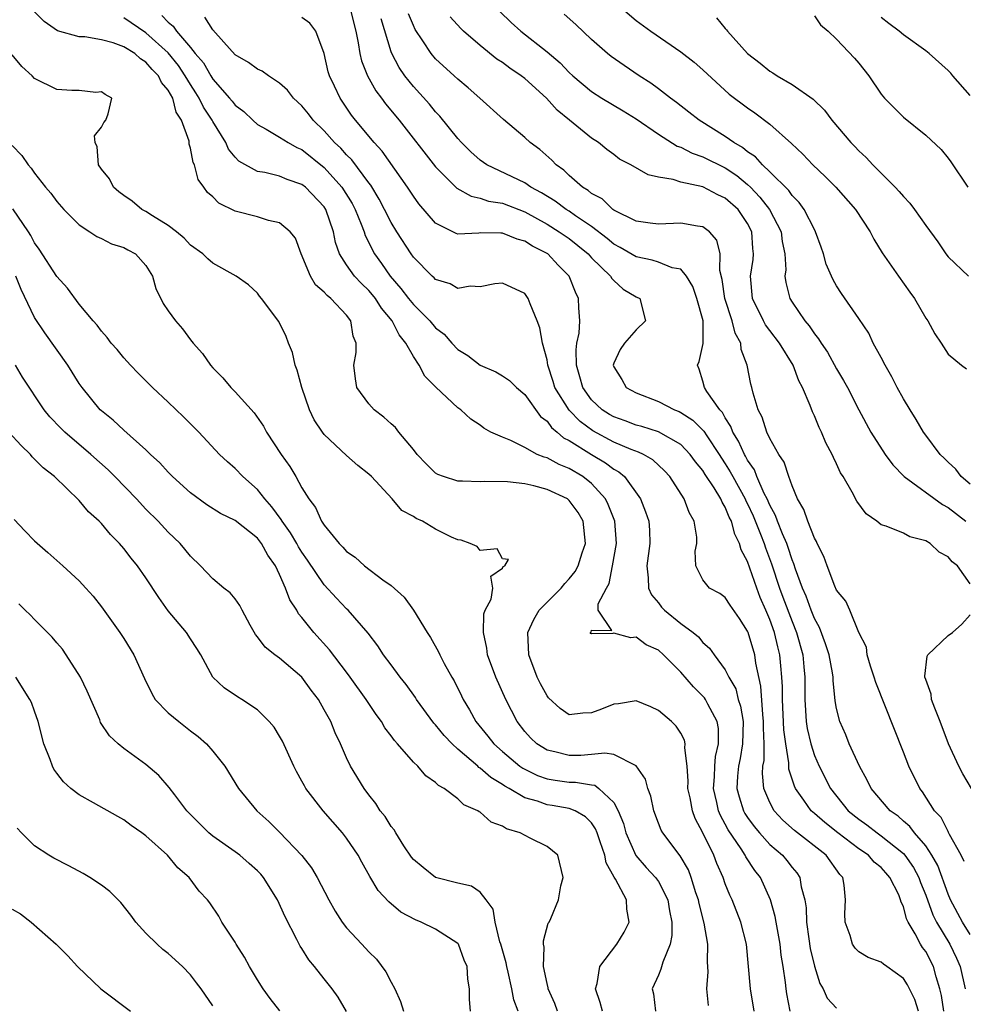
# Model space of a CAD drawing. Units: inches. Extents: x 2604000 to 2607000, y 1509000 to 1512000.
# Drawn here: x 2606038 to 2606122, y 1509508 to 1509596 of the extents above; entities that cross this region are included whole.
import ezdxf

# ---------------------------------------------------------------- set-up
doc = ezdxf.new("R2010")
doc.units = ezdxf.units.IN
doc.header["$MEASUREMENT"] = 0
doc.layers.add('LD26041509_2ft', color=60, linetype='Continuous')

msp = doc.modelspace()

# ---------------------------------------------------------------- linework, layer by layer
at = {"layer": 'LD26041509_2ft'}
for points, elevation in [([(2606103.595, 1509507), (2606103.263, 1509509), (2606102.897, 1509513), (2606102.403, 1509515), (2606101.617, 1509517), (2606101.411, 1509517.411), (2606101, 1509518.435), (2606100.804, 1509519), (2606100.249, 1509520.249), (2606099.967, 1509521), (2606099, 1509523.026), (2606098.3, 1509524.3), (2606098.055, 1509525), (2606097.839, 1509526.161), (2606097.638, 1509527), (2606097.659, 1509527.659), (2606097.568, 1509529), (2606097.366, 1509530.634), (2606097.409, 1509531), (2606097.335, 1509531.335), (2606097, 1509531.977), (2606096.593, 1509532.593), (2606096.188, 1509533), (2606095, 1509534.012), (2606094.314, 1509534.314), (2606093, 1509534.858), (2606091.411, 1509534.589), (2606091, 1509534.564), (2606089.889, 1509534.111), (2606089, 1509533.787), (2606088.228, 1509533.772), (2606087, 1509533.618), (2606086.167, 1509534.167), (2606085.138, 1509535.139), (2606085, 1509535.312), (2606084.408, 1509536.409), (2606084.131, 1509537), (2606083.354, 1509539), (2606083.277, 1509541), (2606083.814, 1509542.186), (2606084.307, 1509543), (2606086.268, 1509545), (2606086.598, 1509545.402), (2606087, 1509545.831), (2606087.525, 1509546.475), (2606087.796, 1509547), (2606088.166, 1509548.166), (2606088.45, 1509549), (2606088.244, 1509551), (2606087.787, 1509551.787), (2606087, 1509552.863), (2606086.829, 1509553), (2606085, 1509553.861), (2606083.83, 1509554.17), (2606083, 1509554.35), (2606081.455, 1509554.545), (2606079.422, 1509554.579), (2606079, 1509554.537), (2606077.405, 1509554.595), (2606077, 1509554.582), (2606075.696, 1509555), (2606075.198, 1509555.199), (2606075, 1509555.319), (2606074.137, 1509556.137), (2606073.334, 1509557), (2606073, 1509557.442), (2606071.711, 1509559), (2606071.402, 1509559.402), (2606071, 1509559.746), (2606070.35, 1509560.35), (2606069.478, 1509561), (2606069, 1509561.534), (2606067.935, 1509563), (2606067.796, 1509563.796), (2606067.652, 1509565), (2606067.858, 1509566.142), (2606067.877, 1509567), (2606067.61, 1509567.609), (2606067.392, 1509569), (2606067, 1509569.491), (2606065.603, 1509571), (2606065.257, 1509571.257), (2606065, 1509571.559), (2606064.227, 1509572.227), (2606063.766, 1509573), (2606062.941, 1509575), (2606062.426, 1509576.426), (2606061.958, 1509577), (2606061, 1509577.804), (2606059.992, 1509578.008), (2606059, 1509578.328), (2606057, 1509578.828), (2606055.549, 1509579.549), (2606055, 1509580.126), (2606054.525, 1509580.525), (2606054.198, 1509581), (2606053.69, 1509581.69), (2606053.347, 1509583), (2606053.224, 1509583.224), (2606053, 1509584.505), (2606052.867, 1509584.867), (2606052.865, 1509585.135), (2606052.197, 1509587), (2606051.721, 1509587.721), (2606051.403, 1509589), (2606051, 1509589.72), (2606050.4, 1509590.4), (2606050.128, 1509591), (2606049.559, 1509591.559), (2606049, 1509592.235), (2606048.517, 1509592.517), (2606047.986, 1509593), (2606047, 1509593.603), (2606046.051, 1509593.949), (2606045, 1509594.23), (2606043.504, 1509594.496), (2606043, 1509594.502), (2606041.048, 1509595.048), (2606039.871, 1509595.871), (2606037.878, 1509597.878)], 8342), ([(2606050.425, 1509596.425), (2606051, 1509595.806), (2606051.448, 1509595.448), (2606051.753, 1509595), (2606053, 1509593.532), (2606053.427, 1509593), (2606054.156, 1509592.156), (2606054.816, 1509591), (2606055, 1509590.709), (2606056.508, 1509589), (2606056.731, 1509588.731), (2606057, 1509588.361), (2606057.789, 1509587.789), (2606058.594, 1509587), (2606059, 1509586.627), (2606059.798, 1509586.202), (2606061, 1509585.501), (2606061.758, 1509585), (2606062.555, 1509584.555), (2606063, 1509584.376), (2606065, 1509582.77), (2606066.585, 1509581), (2606067.516, 1509579.516), (2606067.783, 1509579), (2606068.328, 1509577.673), (2606068.574, 1509577), (2606068.669, 1509576.669), (2606069, 1509576.027), (2606069.33, 1509575.33), (2606069.519, 1509575), (2606070.138, 1509574.138), (2606070.922, 1509573), (2606071.89, 1509571.89), (2606072.556, 1509571), (2606073, 1509570.451), (2606074.47, 1509569), (2606075, 1509568.371), (2606075.781, 1509567.782), (2606076.459, 1509567), (2606077, 1509566.433), (2606077.889, 1509565.889), (2606079, 1509565.017), (2606080.401, 1509564.401), (2606081, 1509564.054), (2606081.639, 1509563.639), (2606082.272, 1509563), (2606083, 1509562.381), (2606084.41, 1509560.41), (2606085, 1509559.971), (2606085.408, 1509559.408), (2606085.926, 1509559), (2606086.493, 1509558.492), (2606087, 1509558.243), (2606088.989, 1509556.99), (2606090.241, 1509556.241), (2606091, 1509555.67), (2606091.441, 1509555.441), (2606091.964, 1509555), (2606093.385, 1509553), (2606093.853, 1509551.853), (2606094.13, 1509551), (2606094.192, 1509550.192), (2606094.224, 1509549), (2606093.954, 1509547), (2606094.092, 1509545.908), (2606094.123, 1509545), (2606094.387, 1509544.387), (2606095, 1509543.667), (2606095.292, 1509543.292), (2606095.556, 1509543), (2606097, 1509541.807), (2606098.114, 1509541), (2606098.604, 1509540.604), (2606099, 1509540.12), (2606099.599, 1509539.599), (2606099.998, 1509539), (2606101, 1509537.658), (2606101.324, 1509537), (2606101.937, 1509535.937), (2606102.169, 1509535), (2606102.378, 1509534.378), (2606102.603, 1509533), (2606102.558, 1509531), (2606102.325, 1509529.675), (2606102.185, 1509529), (2606102.106, 1509528.106), (2606102.041, 1509527), (2606102.241, 1509526.241), (2606102.625, 1509525), (2606102.754, 1509524.755), (2606103, 1509524.382), (2606103.593, 1509523.593), (2606104.082, 1509523), (2606105, 1509521.978), (2606106.133, 1509521), (2606106.534, 1509520.534), (2606107, 1509519.914), (2606107.423, 1509519.423), (2606107.708, 1509519), (2606107.83, 1509518.17), (2606108.155, 1509517), (2606108.267, 1509516.267), (2606108.293, 1509515), (2606108.494, 1509513.506), (2606108.638, 1509512.638), (2606109, 1509511.026), (2606109.489, 1509509.489), (2606109.79, 1509509), (2606110.162, 1509508.162), (2606111, 1509507.259)], 8338), ([(2606118.338, 1509507), (2606118.031, 1509508.031), (2606117.526, 1509509), (2606117.363, 1509509.363), (2606117, 1509509.929), (2606115.52, 1509511), (2606115.209, 1509511.209), (2606115, 1509511.395), (2606113.827, 1509511.827), (2606113, 1509512.327), (2606112.654, 1509512.654), (2606112.432, 1509513), (2606112.201, 1509513.799), (2606111.759, 1509515), (2606111.741, 1509515.741), (2606111.807, 1509517), (2606111.689, 1509518.311), (2606111.56, 1509519), (2606111.282, 1509519.282), (2606110.064, 1509521), (2606107.212, 1509523.212), (2606106.164, 1509524.164), (2606105.39, 1509525), (2606105, 1509525.748), (2606104.475, 1509527), (2606104.342, 1509528.342), (2606104.382, 1509529), (2606104.482, 1509529.518), (2606104.49, 1509531), (2606104.434, 1509532.434), (2606104.448, 1509533), (2606104.36, 1509533.64), (2606104.197, 1509536.197), (2606103.74, 1509538.26), (2606103.646, 1509539), (2606103.051, 1509541), (2606103, 1509541.133), (2606102.266, 1509542.266), (2606101.448, 1509543.448), (2606101, 1509544.158), (2606100.513, 1509544.513), (2606099.58, 1509545), (2606099, 1509545.725), (2606098.359, 1509547), (2606098.304, 1509548.304), (2606098.445, 1509549), (2606098.438, 1509549.562), (2606098.211, 1509551), (2606097.774, 1509551.774), (2606097.327, 1509553), (2606096.031, 1509555), (2606095.532, 1509555.532), (2606094.499, 1509556.499), (2606093.65, 1509557), (2606093.212, 1509557.212), (2606092.561, 1509557.439), (2606091, 1509558.093), (2606089.121, 1509559.12), (2606087.968, 1509559.968), (2606086.978, 1509560.978), (2606085.71, 1509563), (2606085.554, 1509563.554), (2606085.071, 1509565), (2606085, 1509565.487), (2606084.599, 1509567), (2606084.36, 1509568.361), (2606084.119, 1509569), (2606083.49, 1509570.511), (2606083.315, 1509571), (2606083, 1509571.435), (2606081, 1509572.362), (2606080.312, 1509572.312), (2606079, 1509572.034), (2606078.092, 1509572.092), (2606077, 1509571.903), (2606076.302, 1509572.302), (2606075, 1509572.707), (2606074.859, 1509572.858), (2606074.689, 1509573), (2606073, 1509574.707), (2606072.792, 1509575), (2606071.505, 1509577), (2606071, 1509577.819), (2606070.417, 1509579), (2606069.933, 1509579.933), (2606069.173, 1509581.174), (2606069, 1509581.388), (2606067.464, 1509583.464), (2606067, 1509583.901), (2606066.486, 1509584.486), (2606065.92, 1509585), (2606065, 1509586.043), (2606064.011, 1509587), (2606063.583, 1509587.583), (2606063, 1509588.289), (2606062.233, 1509589), (2606061.701, 1509589.701), (2606061, 1509590.35), (2606059.999, 1509591), (2606059.429, 1509591.429), (2606059, 1509591.602), (2606058.202, 1509592.202), (2606057, 1509592.892), (2606055.983, 1509594.017), (2606055, 1509595.122), (2606054.277, 1509596.277)], 8336), ([(2606067.339, 1509597), (2606067.823, 1509595), (2606068.042, 1509593.958), (2606068.186, 1509593), (2606068.341, 1509592.341), (2606068.874, 1509591), (2606069.643, 1509589.643), (2606070.133, 1509589), (2606070.496, 1509588.496), (2606071.723, 1509587), (2606075, 1509582.831), (2606076.909, 1509580.908), (2606078.177, 1509580.177), (2606079, 1509580.024), (2606079.752, 1509579.752), (2606081, 1509579.549), (2606083, 1509578.768), (2606085, 1509577.68), (2606086.103, 1509577), (2606087, 1509576.378), (2606087.77, 1509575.77), (2606088.692, 1509575), (2606089, 1509574.648), (2606090.712, 1509573), (2606090.81, 1509572.81), (2606091, 1509572.611), (2606091.851, 1509571.851), (2606093, 1509571.163), (2606093.326, 1509571), (2606093.847, 1509569), (2606093, 1509568.172), (2606091.966, 1509567), (2606091.58, 1509566.42), (2606091, 1509565.196), (2606090.946, 1509565), (2606091, 1509564.851), (2606091.711, 1509563.711), (2606092.102, 1509563), (2606093, 1509562.518), (2606095, 1509561.742), (2606096.438, 1509561), (2606096.849, 1509560.849), (2606097, 1509560.771), (2606098.085, 1509560.085), (2606099, 1509559.167), (2606099.082, 1509559.082), (2606099.343, 1509558.657), (2606100.448, 1509557), (2606100.656, 1509556.656), (2606101, 1509556.154), (2606101.446, 1509555.446), (2606101.672, 1509555), (2606102.778, 1509553), (2606102.841, 1509552.841), (2606103, 1509552.547), (2606103.494, 1509551.493), (2606104.167, 1509549.833), (2606104.48, 1509549), (2606104.604, 1509548.604), (2606105.165, 1509547.165), (2606105.878, 1509545), (2606106.179, 1509544.179), (2606107, 1509541.984), (2606107.407, 1509541), (2606107.957, 1509539), (2606108.066, 1509537.934), (2606108.139, 1509537), (2606108.144, 1509535), (2606108.278, 1509533), (2606108.368, 1509532.368), (2606108.681, 1509531), (2606109, 1509529.97), (2606109.421, 1509529), (2606110.439, 1509527), (2606112.037, 1509525), (2606113, 1509524.227), (2606113.717, 1509523.717), (2606114.63, 1509523), (2606115, 1509522.745), (2606117, 1509521.146), (2606117.13, 1509521), (2606117.897, 1509519.897), (2606118.381, 1509519), (2606118.539, 1509518.539), (2606119, 1509517.422), (2606119.636, 1509515.636), (2606119.953, 1509515), (2606121.16, 1509513), (2606121.769, 1509511.769), (2606122.101, 1509511), (2606122.544, 1509509)], 8332), ([(2606122.45, 1509520.45), (2606122.166, 1509521), (2606121.142, 1509522.858), (2606121.056, 1509523.056), (2606121, 1509523.134), (2606120.379, 1509524.379), (2606119.788, 1509525), (2606118.708, 1509526.708), (2606118.46, 1509527), (2606117.482, 1509529), (2606117, 1509530.253), (2606114.512, 1509536.512), (2606114.366, 1509537), (2606114.034, 1509537.966), (2606113.731, 1509539), (2606113.672, 1509539.672), (2606113, 1509541.008), (2606112.179, 1509543), (2606111.821, 1509543.821), (2606111, 1509544.791), (2606110.838, 1509545.161), (2606110.142, 1509547), (2606109.844, 1509547.844), (2606109.257, 1509549), (2606109.182, 1509549.182), (2606109, 1509549.487), (2606108.405, 1509551), (2606108.061, 1509552.06), (2606107.5, 1509553), (2606107, 1509554.172), (2606106.706, 1509555), (2606106.3, 1509556.3), (2606105.816, 1509557), (2606105, 1509558.439), (2606104.74, 1509559), (2606104.328, 1509560.328), (2606103.954, 1509561), (2606103.499, 1509562.501), (2606103.383, 1509563), (2606103.294, 1509563.294), (2606102.98, 1509565), (2606102.432, 1509566.432), (2606102.39, 1509567), (2606101.897, 1509567.897), (2606101.618, 1509569), (2606100.95, 1509571), (2606100.717, 1509572.717), (2606100.5, 1509573.5), (2606100.53, 1509575), (2606100.249, 1509576.249), (2606099.591, 1509577), (2606099, 1509577.439), (2606098.5, 1509577.501), (2606097, 1509577.776), (2606095, 1509577.663), (2606094.249, 1509577.751), (2606093, 1509577.944), (2606091, 1509578.941), (2606090.916, 1509579), (2606089.94, 1509579.94), (2606089, 1509580.439), (2606088.701, 1509580.701), (2606088.196, 1509581), (2606087, 1509582.055), (2606086.523, 1509582.522), (2606085.835, 1509583), (2606085.425, 1509583.425), (2606084.368, 1509584.368), (2606083.499, 1509585), (2606083, 1509585.471), (2606081.089, 1509587.089), (2606078.965, 1509589), (2606077.914, 1509589.914), (2606077, 1509590.683), (2606076.671, 1509591), (2606075, 1509592.512), (2606074.586, 1509593), (2606073.853, 1509594.147), (2606073.17, 1509595.17), (2606073, 1509595.528), (2606072.573, 1509596.573)], 8328), ([(2606123, 1509545.389), (2606121.858, 1509547), (2606121.36, 1509547.36), (2606121, 1509547.804), (2606120.218, 1509548.218), (2606119.403, 1509549), (2606119, 1509549.245), (2606117.585, 1509549.585), (2606117, 1509549.914), (2606115.437, 1509550.563), (2606115, 1509550.68), (2606114.598, 1509551), (2606113.647, 1509551.648), (2606112.803, 1509552.803), (2606112.383, 1509553.617), (2606111.589, 1509555), (2606111.35, 1509555.35), (2606111, 1509556.137), (2606110.717, 1509556.717), (2606110.611, 1509557), (2606110.042, 1509558.042), (2606109.638, 1509559), (2606109.423, 1509559.423), (2606109, 1509560.455), (2606108.819, 1509560.819), (2606108.622, 1509561.378), (2606107.937, 1509563), (2606107.611, 1509563.611), (2606107.095, 1509565), (2606105.865, 1509567), (2606105, 1509568.12), (2606104.628, 1509568.628), (2606104.427, 1509569), (2606103.442, 1509571), (2606103.261, 1509573), (2606103.5, 1509574.5), (2606103.544, 1509575), (2606103.483, 1509575.483), (2606103.38, 1509577), (2606103, 1509577.73), (2606102.145, 1509579), (2606101, 1509580.02), (2606100.322, 1509580.322), (2606099, 1509581.014), (2606097, 1509581.44), (2606096.325, 1509581.676), (2606095, 1509581.89), (2606094.093, 1509582.093), (2606092.537, 1509583), (2606091.522, 1509583.522), (2606091, 1509583.924), (2606090.375, 1509584.375), (2606089.608, 1509585), (2606089, 1509585.403), (2606087.013, 1509587.013), (2606085.925, 1509587.925), (2606084.942, 1509589), (2606083, 1509590.757), (2606082.683, 1509591), (2606081.675, 1509591.675), (2606081, 1509592.182), (2606080.502, 1509592.502), (2606079, 1509593.718), (2606077.518, 1509595), (2606077.253, 1509595.253), (2606076.302, 1509596.302)], 8326), ([(2606080.769, 1509596.769), (2606081.791, 1509595.79), (2606082.645, 1509595), (2606085, 1509593.166), (2606086.178, 1509592.178), (2606087, 1509591.307), (2606087.327, 1509591), (2606089, 1509589.592), (2606089.933, 1509589), (2606091.848, 1509587.848), (2606093, 1509587.124), (2606095, 1509585.762), (2606096.693, 1509584.693), (2606097, 1509584.587), (2606098.044, 1509584.044), (2606099, 1509583.729), (2606101, 1509582.742), (2606102.034, 1509582.034), (2606103, 1509581.246), (2606103.259, 1509581), (2606104.114, 1509580.114), (2606104.973, 1509579), (2606106.014, 1509577), (2606106.122, 1509576.122), (2606106.349, 1509575), (2606106.425, 1509573.575), (2606106.363, 1509573), (2606106.432, 1509572.432), (2606106.795, 1509571), (2606107, 1509570.668), (2606108.135, 1509569), (2606108.534, 1509568.534), (2606109, 1509567.818), (2606109.378, 1509567.378), (2606109.597, 1509567), (2606110.167, 1509566.167), (2606111, 1509564.68), (2606111.63, 1509563.63), (2606111.97, 1509563), (2606112.987, 1509560.988), (2606114.079, 1509559), (2606115.368, 1509557), (2606116.047, 1509556.048), (2606117.076, 1509555), (2606120.496, 1509552.496), (2606121, 1509552.223), (2606122.6, 1509551)], 8324), ([(2606123, 1509554.324), (2606122.184, 1509555), (2606121.686, 1509555.686), (2606121, 1509556.299), (2606120.666, 1509556.666), (2606120.302, 1509557), (2606119, 1509558.726), (2606118.811, 1509559), (2606118.147, 1509560.147), (2606117.597, 1509561), (2606117, 1509561.98), (2606116.442, 1509563), (2606115.954, 1509563.954), (2606115.352, 1509565), (2606115, 1509565.687), (2606114.288, 1509567), (2606113.878, 1509567.878), (2606113, 1509569.208), (2606111.442, 1509571.443), (2606111, 1509572.124), (2606110.678, 1509572.678), (2606110.524, 1509573), (2606110.068, 1509574.068), (2606109.818, 1509575), (2606109.597, 1509575.597), (2606109.115, 1509577), (2606109, 1509577.191), (2606108.078, 1509579), (2606107.635, 1509579.635), (2606107, 1509580.247), (2606106.7, 1509580.7), (2606105, 1509582.38), (2606104.34, 1509583), (2606103.716, 1509583.716), (2606103, 1509584.175), (2606102.553, 1509584.552), (2606101.771, 1509585), (2606101, 1509585.553), (2606098.653, 1509587), (2606097.745, 1509587.745), (2606096.615, 1509588.615), (2606096.08, 1509589), (2606095, 1509589.837), (2606094.332, 1509590.332), (2606093.286, 1509591), (2606091.92, 1509591.921), (2606090.747, 1509592.747), (2606090.437, 1509593), (2606089, 1509594.261), (2606087.594, 1509595.594), (2606086.544, 1509596.544)], 8322), ([(2606091.765, 1509597), (2606093, 1509595.961), (2606094.334, 1509595), (2606097, 1509593.159), (2606098.217, 1509592.217), (2606099, 1509591.529), (2606101.355, 1509589.355), (2606103, 1509588.119), (2606103.661, 1509587.661), (2606105, 1509586.652), (2606106.933, 1509584.933), (2606107.959, 1509583.958), (2606108.877, 1509583), (2606109.966, 1509581.967), (2606110.924, 1509581), (2606112.696, 1509579), (2606114.011, 1509577), (2606114.342, 1509576.342), (2606115.099, 1509575.099), (2606116.546, 1509573), (2606117.561, 1509571.56), (2606117.998, 1509571), (2606119, 1509569.239), (2606119.178, 1509569), (2606119.821, 1509567.821), (2606120.383, 1509567), (2606121, 1509566.005), (2606122.195, 1509565), (2606122.67, 1509564.67)], 8320), ([(2606109, 1509596.383), (2606109.564, 1509595.563), (2606110.24, 1509595), (2606111, 1509594.292), (2606112.598, 1509592.597), (2606113, 1509592.126), (2606113.903, 1509591), (2606115, 1509589.35), (2606115.302, 1509589), (2606117, 1509587.277), (2606119, 1509585.653), (2606120.371, 1509584.371), (2606121, 1509583.612), (2606121.259, 1509583.26), (2606122.791, 1509581)], 8316), ([(2606106.814, 1509507), (2606106.54, 1509508.54), (2606106.476, 1509509), (2606106.418, 1509509.582), (2606106.211, 1509511), (2606106.028, 1509512.028), (2606105.921, 1509513), (2606105.559, 1509515), (2606105.492, 1509515.492), (2606105.077, 1509517), (2606104.155, 1509519), (2606103.644, 1509519.643), (2606102.85, 1509520.851), (2606102.785, 1509521), (2606102.423, 1509521.577), (2606101.275, 1509523.275), (2606101, 1509523.798), (2606100.564, 1509524.564), (2606100.4, 1509525), (2606100.248, 1509525.752), (2606099.942, 1509527), (2606100.029, 1509528.029), (2606100.056, 1509529), (2606100.117, 1509529.883), (2606100.392, 1509531), (2606100.389, 1509532.39), (2606100.277, 1509533), (2606099.434, 1509534.566), (2606099.23, 1509535), (2606099.141, 1509535.141), (2606099, 1509535.299), (2606098.139, 1509536.139), (2606097, 1509537.45), (2606095.461, 1509539), (2606095, 1509539.411), (2606093.901, 1509539.901), (2606093, 1509540.581), (2606092.525, 1509540.525), (2606091, 1509540.949), (2606090.9, 1509540.9), (2606089, 1509540.873), (2606088.915, 1509540.915), (2606088.89, 1509541), (2606088.956, 1509541.044), (2606089, 1509541.221), (2606090.825, 1509541.175), (2606089.599, 1509543), (2606089.593, 1509543.593), (2606090.33, 1509545), (2606090.582, 1509545.418), (2606090.885, 1509547), (2606091.231, 1509549), (2606091.074, 1509551), (2606090.504, 1509552.503), (2606090.25, 1509553), (2606089, 1509554.385), (2606088.222, 1509555), (2606087, 1509555.74), (2606086.097, 1509556.097), (2606085, 1509556.688), (2606084.75, 1509556.75), (2606084.131, 1509557), (2606083, 1509557.604), (2606081.765, 1509558.235), (2606081, 1509558.543), (2606079.964, 1509559), (2606079.34, 1509559.34), (2606079, 1509559.609), (2606078.149, 1509560.148), (2606077.257, 1509561), (2606077, 1509561.173), (2606075.031, 1509563.031), (2606074.022, 1509564.022), (2606073.521, 1509565), (2606073, 1509565.785), (2606072.341, 1509567), (2606071.726, 1509567.726), (2606071.097, 1509569), (2606070.139, 1509570.139), (2606069.59, 1509571), (2606069.327, 1509571.327), (2606069, 1509571.71), (2606068.332, 1509572.332), (2606067.708, 1509573), (2606067, 1509574.017), (2606066.372, 1509575), (2606066.016, 1509576.016), (2606065.84, 1509577), (2606065.148, 1509579), (2606065, 1509579.226), (2606063.305, 1509581), (2606063, 1509581.245), (2606061.688, 1509581.688), (2606061, 1509582), (2606059.681, 1509582.319), (2606059, 1509582.415), (2606057.342, 1509583.342), (2606057, 1509583.686), (2606056.414, 1509584.414), (2606056.165, 1509585), (2606055, 1509586.881), (2606054.942, 1509587), (2606054.169, 1509588.169), (2606053.782, 1509589), (2606053.482, 1509589.482), (2606053, 1509590.224), (2606052.529, 1509591), (2606051.91, 1509591.91), (2606051, 1509593.051), (2606049, 1509594.872), (2606047, 1509596.21)], 8340), ([(2606120.628, 1509507), (2606120.41, 1509508.41), (2606120.266, 1509509), (2606119.931, 1509510.069), (2606119.701, 1509511), (2606119, 1509512.353), (2606118.719, 1509512.719), (2606118.541, 1509513), (2606118.054, 1509513.946), (2606117.412, 1509515), (2606117.277, 1509515.277), (2606117, 1509516.383), (2606116.78, 1509516.78), (2606116.74, 1509517), (2606116.569, 1509517.431), (2606115.781, 1509519), (2606115.407, 1509519.407), (2606115, 1509519.888), (2606114.382, 1509520.382), (2606113.865, 1509521), (2606113, 1509521.591), (2606111.12, 1509523), (2606109.931, 1509523.931), (2606109, 1509524.749), (2606108.857, 1509524.857), (2606108.708, 1509525), (2606108.068, 1509525.932), (2606107.3, 1509527), (2606107.205, 1509527.205), (2606106.722, 1509528.722), (2606106.697, 1509529), (2606106.699, 1509529.301), (2606106.424, 1509531), (2606106.266, 1509532.266), (2606106.129, 1509535), (2606106.133, 1509536.133), (2606106.084, 1509537), (2606105.982, 1509538.017), (2606105.911, 1509539), (2606105.724, 1509539.723), (2606105.424, 1509541), (2606105, 1509542.186), (2606104.654, 1509543), (2606104.14, 1509544.14), (2606103.823, 1509545), (2606103, 1509547.383), (2606102.428, 1509548.428), (2606102.291, 1509549), (2606101.847, 1509549.847), (2606101.556, 1509551), (2606101.361, 1509551.361), (2606101, 1509552.273), (2606100.71, 1509552.71), (2606100.605, 1509553), (2606100.004, 1509553.995), (2606099.204, 1509555.204), (2606099, 1509555.542), (2606098.334, 1509556.334), (2606097.861, 1509557), (2606097, 1509557.88), (2606095.019, 1509559.018), (2606093.506, 1509559.506), (2606093, 1509559.635), (2606092.007, 1509560.007), (2606091, 1509560.361), (2606090.596, 1509560.596), (2606089.964, 1509561), (2606089, 1509561.908), (2606088.212, 1509563), (2606087.958, 1509563.958), (2606087.64, 1509565), (2606087.612, 1509566.387), (2606087.681, 1509567), (2606087.875, 1509567.875), (2606087.945, 1509569), (2606087.847, 1509570.153), (2606087.841, 1509571), (2606087.553, 1509571.553), (2606086.99, 1509573), (2606085.998, 1509573.998), (2606085.065, 1509575), (2606085, 1509575.044), (2606083.695, 1509575.696), (2606083, 1509576.147), (2606082.314, 1509576.313), (2606081, 1509576.872), (2606080.858, 1509576.858), (2606079, 1509576.894), (2606078.873, 1509576.872), (2606077, 1509576.78), (2606076.832, 1509576.832), (2606075, 1509577.753), (2606073.503, 1509579.503), (2606073, 1509580.18), (2606072.478, 1509581), (2606070.216, 1509584.217), (2606069.496, 1509585), (2606067.817, 1509587), (2606067.463, 1509587.463), (2606066.423, 1509589), (2606065.918, 1509590.082), (2606065.466, 1509591), (2606065.361, 1509591.361), (2606064.992, 1509592.992), (2606064.248, 1509595), (2606063.715, 1509595.715), (2606063, 1509596.24)], 8334), ([(2606123, 1509513.869), (2606122.288, 1509515), (2606121.206, 1509517), (2606121, 1509517.501), (2606120.088, 1509520.088), (2606119.559, 1509521), (2606119, 1509521.832), (2606117.995, 1509523), (2606117.577, 1509523.577), (2606117, 1509524.052), (2606116.508, 1509524.508), (2606115.8, 1509525), (2606114.103, 1509527), (2606113.748, 1509527.748), (2606113.047, 1509529), (2606112.133, 1509531), (2606111.818, 1509531.819), (2606111.279, 1509533), (2606111, 1509534.189), (2606110.882, 1509534.882), (2606110.683, 1509536.683), (2606110.68, 1509537), (2606110.63, 1509537.37), (2606110.317, 1509539), (2606109.996, 1509539.996), (2606109.455, 1509541.455), (2606109, 1509542.249), (2606108.703, 1509543), (2606108.259, 1509544.259), (2606107.928, 1509545), (2606107.307, 1509546.693), (2606107.166, 1509547.166), (2606107, 1509547.532), (2606106.651, 1509548.651), (2606106.517, 1509549), (2606106.139, 1509549.861), (2606105.696, 1509551), (2606105.523, 1509551.523), (2606105, 1509552.447), (2606104.765, 1509553), (2606104.506, 1509553.494), (2606103.847, 1509555), (2606103.617, 1509555.617), (2606103, 1509556.484), (2606102.826, 1509556.826), (2606102.717, 1509557), (2606102.199, 1509558.2), (2606101.69, 1509559), (2606101.516, 1509559.515), (2606101, 1509560.287), (2606100.752, 1509560.751), (2606100.513, 1509561), (2606099.346, 1509562.654), (2606099.136, 1509563), (2606099, 1509563.563), (2606098.656, 1509564.657), (2606098.503, 1509565), (2606098.67, 1509565.33), (2606099.027, 1509566.972), (2606099.004, 1509569), (2606098.454, 1509571), (2606098.089, 1509572.089), (2606097.532, 1509573), (2606097, 1509573.619), (2606096.235, 1509573.765), (2606095, 1509574.277), (2606094.448, 1509574.448), (2606093, 1509574.737), (2606091.572, 1509575.572), (2606091, 1509575.864), (2606090.39, 1509576.39), (2606089, 1509577.462), (2606087.567, 1509578.433), (2606087, 1509578.835), (2606086.731, 1509579), (2606085.739, 1509579.739), (2606084.498, 1509580.498), (2606083.553, 1509581), (2606083, 1509581.374), (2606079.588, 1509583), (2606079, 1509583.414), (2606078.171, 1509584.171), (2606077.334, 1509585), (2606077, 1509585.371), (2606075.377, 1509587.377), (2606075, 1509587.757), (2606074.445, 1509588.445), (2606073, 1509590.043), (2606072.245, 1509591), (2606071.731, 1509591.731), (2606071.063, 1509593), (2606071, 1509593.166), (2606070.112, 1509596.112)], 8330), ([(2606100.204, 1509596.204), (2606101, 1509595.248), (2606101.124, 1509595.124), (2606101.201, 1509595), (2606103.007, 1509593), (2606104.136, 1509592.136), (2606105, 1509591.41), (2606105.277, 1509591.277), (2606105.665, 1509591), (2606107, 1509590.212), (2606108.903, 1509588.903), (2606109.918, 1509587.919), (2606110.57, 1509587), (2606112.277, 1509585), (2606112.644, 1509584.644), (2606113, 1509584.266), (2606113.662, 1509583.662), (2606114.262, 1509583), (2606116.257, 1509581), (2606116.618, 1509580.618), (2606117, 1509580.146), (2606117.57, 1509579.57), (2606117.988, 1509579), (2606119, 1509577.558), (2606120.079, 1509576.079), (2606120.802, 1509575), (2606121, 1509574.75), (2606122.85, 1509573)], 8318), ([(2606123, 1509589.24), (2606121.444, 1509591), (2606121.244, 1509591.244), (2606121, 1509591.489), (2606119.318, 1509593), (2606119, 1509593.244), (2606117, 1509594.684), (2606116.619, 1509595), (2606115.69, 1509595.69), (2606115, 1509596.227)], 8314), ([(2606099.504, 1509507.504), (2606099.352, 1509509), (2606099.478, 1509510.522), (2606099.421, 1509511.421), (2606099.446, 1509513), (2606099.108, 1509514.892), (2606098.653, 1509516.653), (2606098.594, 1509517), (2606098.372, 1509517.628), (2606097.952, 1509519), (2606097.69, 1509519.69), (2606096.959, 1509520.959), (2606095.404, 1509523), (2606095.257, 1509523.257), (2606095, 1509523.893), (2606094.585, 1509525), (2606094.31, 1509526.31), (2606094.05, 1509527), (2606093.846, 1509527.847), (2606093, 1509529.023), (2606091, 1509530.035), (2606090.182, 1509530.182), (2606089, 1509530.043), (2606088.036, 1509529.964), (2606087, 1509529.962), (2606085.716, 1509530.284), (2606085, 1509530.43), (2606084.083, 1509531), (2606083.53, 1509531.53), (2606083, 1509532.115), (2606082.307, 1509533), (2606081.289, 1509535), (2606080.419, 1509537), (2606079.672, 1509539), (2606079.609, 1509539.609), (2606079.301, 1509541), (2606079.326, 1509542.674), (2606079.452, 1509543), (2606079.998, 1509543.998), (2606080.15, 1509545), (2606079.945, 1509546.055), (2606081, 1509546.772), (2606081.058, 1509546.942), (2606081.206, 1509547), (2606081.547, 1509547.547), (2606081, 1509547.623), (2606080.519, 1509548.519), (2606079, 1509548.378), (2606078.715, 1509548.715), (2606078.109, 1509549), (2606077.296, 1509549.296), (2606077, 1509549.316), (2606076.428, 1509549.572), (2606075, 1509550.277), (2606073.816, 1509551), (2606073.24, 1509551.24), (2606073, 1509551.417), (2606071.971, 1509551.971), (2606071.11, 1509553), (2606069.242, 1509555), (2606069, 1509555.238), (2606068.012, 1509556.012), (2606067, 1509556.906), (2606065, 1509558.794), (2606064.843, 1509559), (2606064.108, 1509560.108), (2606063.685, 1509561), (2606062.993, 1509563), (2606062.571, 1509564.571), (2606062.392, 1509565), (2606062.162, 1509566.162), (2606061.8, 1509567), (2606061.594, 1509567.594), (2606060.927, 1509568.928), (2606059.362, 1509571), (2606059.194, 1509571.194), (2606059, 1509571.468), (2606058.215, 1509572.214), (2606057.098, 1509573), (2606055, 1509574.168), (2606054.559, 1509574.559), (2606054.097, 1509575), (2606053, 1509575.798), (2606052.425, 1509576.425), (2606051.733, 1509577), (2606051, 1509577.568), (2606049.586, 1509578.414), (2606049, 1509578.802), (2606048.629, 1509579), (2606047.748, 1509579.748), (2606047, 1509580.242), (2606046.571, 1509580.571), (2606046.072, 1509581), (2606045.732, 1509581.732), (2606045, 1509582.613), (2606044.74, 1509583), (2606044.622, 1509584.622), (2606044.433, 1509585), (2606044.393, 1509585.607), (2606045, 1509586.39), (2606045.205, 1509586.795), (2606045.408, 1509587), (2606045.596, 1509587.596), (2606045.922, 1509589), (2606045.333, 1509589.333), (2606045, 1509589.546), (2606044.496, 1509589.504), (2606043, 1509589.689), (2606042.334, 1509589.666), (2606041, 1509589.763), (2606039, 1509590.76), (2606038.79, 1509591), (2606037.849, 1509591.849), (2606037, 1509592.872)], 8344), ([(2606037, 1509584.739), (2606037.84, 1509583.84), (2606038.413, 1509583), (2606038.703, 1509582.703), (2606039, 1509582.26), (2606039.994, 1509581), (2606040.462, 1509580.462), (2606041, 1509579.712), (2606041.64, 1509579), (2606043, 1509577.623), (2606043.958, 1509577), (2606044.575, 1509576.575), (2606045, 1509576.377), (2606045.905, 1509575.905), (2606047, 1509575.588), (2606047.364, 1509575.365), (2606048.065, 1509575), (2606049, 1509573.977), (2606049.577, 1509573), (2606049.889, 1509571.889), (2606050.557, 1509570.557), (2606051, 1509569.903), (2606051.653, 1509569), (2606052.269, 1509568.269), (2606053, 1509567.298), (2606053.238, 1509567), (2606054.062, 1509566.062), (2606054.791, 1509565), (2606055, 1509564.769), (2606055.889, 1509563.889), (2606056.609, 1509563), (2606057, 1509562.611), (2606058.717, 1509560.717), (2606059.541, 1509559.541), (2606059.82, 1509559), (2606061.14, 1509557), (2606061.903, 1509555.903), (2606062.438, 1509555), (2606063, 1509553.983), (2606063.616, 1509553), (2606064.231, 1509552.23), (2606064.766, 1509551), (2606065, 1509550.643), (2606066.348, 1509549), (2606066.675, 1509548.675), (2606067, 1509548.29), (2606067.772, 1509547.772), (2606068.604, 1509547), (2606070.254, 1509545.746), (2606071, 1509545.223), (2606072.19, 1509544.19), (2606073.003, 1509543.003), (2606074.231, 1509541), (2606074.544, 1509540.543), (2606075.262, 1509539.262), (2606075.365, 1509539), (2606075.767, 1509538.233), (2606076.456, 1509537), (2606076.661, 1509536.661), (2606077.326, 1509535.327), (2606077.473, 1509535), (2606078.046, 1509534.046), (2606078.604, 1509533), (2606079.688, 1509531.688), (2606080.212, 1509531), (2606081, 1509530.308), (2606082.572, 1509529), (2606082.817, 1509528.817), (2606084.156, 1509528.156), (2606085, 1509527.861), (2606085.742, 1509527.742), (2606087, 1509527.567), (2606087.568, 1509527.568), (2606089, 1509527.313), (2606089.28, 1509527.28), (2606089.664, 1509527), (2606091, 1509525.744), (2606091.4, 1509525), (2606091.856, 1509523.856), (2606092.077, 1509523), (2606092.964, 1509520.964), (2606093.902, 1509519.902), (2606094.742, 1509519), (2606095, 1509518.629), (2606095.857, 1509517), (2606095.998, 1509515.998), (2606096.201, 1509515), (2606096.216, 1509513.784), (2606096.053, 1509513), (2606095.401, 1509511.401), (2606095.231, 1509510.769), (2606095, 1509510.221), (2606094.448, 1509509), (2606094.562, 1509508.562), (2606094.74, 1509507)], 8346), ([(2606089.969, 1509507), (2606089.773, 1509507.773), (2606089.359, 1509509), (2606089.497, 1509509.497), (2606089.741, 1509511), (2606091.257, 1509513), (2606091.92, 1509514.08), (2606092.366, 1509515), (2606092.154, 1509516.155), (2606092.127, 1509517), (2606091.135, 1509518.865), (2606091.027, 1509519.027), (2606090.315, 1509520.315), (2606090.183, 1509521), (2606089.786, 1509522.214), (2606089.499, 1509523), (2606089.364, 1509523.364), (2606089, 1509523.901), (2606088.464, 1509524.464), (2606087.522, 1509525), (2606087, 1509525.199), (2606085.47, 1509525.47), (2606085, 1509525.539), (2606084.153, 1509525.847), (2606083, 1509526.164), (2606081.589, 1509527), (2606081.209, 1509527.209), (2606081, 1509527.366), (2606079.969, 1509527.969), (2606079, 1509528.834), (2606078.891, 1509528.892), (2606078.783, 1509529), (2606077, 1509530.53), (2606076.473, 1509531), (2606075.759, 1509531.759), (2606075, 1509532.705), (2606074.85, 1509532.85), (2606073.291, 1509535), (2606073.181, 1509535.181), (2606072.344, 1509536.344), (2606071.817, 1509537), (2606071, 1509538.097), (2606070.331, 1509539), (2606069.806, 1509539.806), (2606068.933, 1509540.933), (2606067.146, 1509543), (2606067, 1509543.135), (2606066.089, 1509544.089), (2606065, 1509545.274), (2606063.505, 1509547.505), (2606063, 1509548.226), (2606062.704, 1509548.704), (2606062.545, 1509549), (2606061.969, 1509549.969), (2606061.219, 1509551), (2606061.147, 1509551.147), (2606060.3, 1509552.301), (2606059.658, 1509553), (2606059, 1509553.851), (2606057.692, 1509555), (2606057, 1509555.74), (2606056.325, 1509556.325), (2606055.612, 1509557), (2606053.746, 1509559), (2606052.376, 1509560.376), (2606051, 1509561.701), (2606049.59, 1509563), (2606048.296, 1509564.296), (2606047.612, 1509565), (2606047, 1509565.67), (2606046.406, 1509566.406), (2606045.877, 1509567), (2606045.508, 1509567.508), (2606045, 1509568.059), (2606044.612, 1509568.612), (2606044.254, 1509569), (2606043, 1509570.504), (2606041.942, 1509571.942), (2606041, 1509572.97), (2606039.425, 1509575.425), (2606039, 1509575.999), (2606038.658, 1509576.658), (2606038.44, 1509577), (2606037.053, 1509579.053)], 8348), ([(2606085.95, 1509507), (2606085.701, 1509507.701), (2606085.109, 1509509), (2606085.105, 1509509.104), (2606085, 1509509.482), (2606084.683, 1509511), (2606084.751, 1509512.751), (2606084.691, 1509513), (2606084.678, 1509513.322), (2606085.104, 1509514.896), (2606085.186, 1509515), (2606085.334, 1509515.334), (2606086.032, 1509517), (2606086.247, 1509518.247), (2606086.44, 1509519), (2606085.981, 1509521), (2606085, 1509521.771), (2606083.474, 1509522.526), (2606082.582, 1509523), (2606081.369, 1509523.369), (2606081, 1509523.626), (2606079.981, 1509523.98), (2606079, 1509524.86), (2606078.897, 1509524.897), (2606078.778, 1509525), (2606077.529, 1509525.529), (2606077, 1509526.075), (2606075.766, 1509527), (2606075.256, 1509527.256), (2606075, 1509527.542), (2606074.124, 1509528.124), (2606073.395, 1509529), (2606073, 1509529.371), (2606071.589, 1509531), (2606071.299, 1509531.299), (2606071, 1509531.739), (2606070.453, 1509532.453), (2606070.146, 1509533), (2606069.651, 1509533.651), (2606068.766, 1509535), (2606067.34, 1509537), (2606067, 1509537.45), (2606065.462, 1509539.462), (2606064.068, 1509541), (2606063, 1509542.342), (2606062.691, 1509542.691), (2606062.53, 1509543), (2606061.923, 1509543.923), (2606061.534, 1509545), (2606061, 1509546.215), (2606060.619, 1509547), (2606059.942, 1509547.942), (2606059.363, 1509549), (2606059, 1509549.461), (2606057, 1509551.065), (2606055.698, 1509551.698), (2606054.462, 1509552.462), (2606053, 1509553.533), (2606051.381, 1509555), (2606051, 1509555.39), (2606050.237, 1509556.237), (2606049.409, 1509557), (2606049, 1509557.398), (2606047, 1509559.179), (2606046.06, 1509560.06), (2606045, 1509560.904), (2606044.898, 1509561), (2606043.264, 1509563), (2606043, 1509563.375), (2606041.985, 1509565), (2606039.905, 1509567.905), (2606039, 1509569.296), (2606037.803, 1509571.803), (2606037.315, 1509573)], 8350), ([(2606082.403, 1509507), (2606082.021, 1509508.021), (2606081.843, 1509509), (2606081.513, 1509510.487), (2606081.385, 1509511), (2606081.335, 1509511.335), (2606080.857, 1509513), (2606080.773, 1509513.227), (2606080.341, 1509515), (2606080.156, 1509516.156), (2606079.552, 1509517), (2606079, 1509517.676), (2606078.225, 1509518.225), (2606077, 1509518.496), (2606075, 1509519.001), (2606073.888, 1509519.888), (2606073, 1509520.622), (2606072.832, 1509520.832), (2606072.16, 1509521.839), (2606071.433, 1509523), (2606071.276, 1509523.276), (2606071, 1509523.595), (2606070.468, 1509524.468), (2606070.037, 1509525), (2606069.638, 1509525.638), (2606069, 1509526.422), (2606068.576, 1509527), (2606067.369, 1509529), (2606067, 1509529.759), (2606066.449, 1509531), (2606065.982, 1509531.982), (2606065.58, 1509533), (2606065, 1509534.072), (2606064.473, 1509535), (2606063.834, 1509535.833), (2606063, 1509536.982), (2606061, 1509538.688), (2606060.565, 1509539), (2606059.698, 1509539.698), (2606059, 1509540.624), (2606058.82, 1509540.82), (2606058.35, 1509541.65), (2606057.626, 1509543), (2606057.424, 1509543.424), (2606057, 1509544.014), (2606056.569, 1509544.569), (2606055.991, 1509545), (2606055, 1509545.829), (2606053.905, 1509547), (2606053, 1509547.853), (2606052.502, 1509548.502), (2606052.065, 1509549), (2606051, 1509550.016), (2606050.084, 1509551), (2606049, 1509552.074), (2606048.138, 1509553), (2606046.208, 1509555), (2606045.602, 1509555.602), (2606044.046, 1509557), (2606041.701, 1509559), (2606041.347, 1509559.347), (2606040.378, 1509560.378), (2606039.856, 1509561), (2606037.924, 1509563.924), (2606037.278, 1509565)], 8352), ([(2606078.122, 1509507), (2606078.055, 1509508.055), (2606078.048, 1509509), (2606077.883, 1509509.883), (2606077.826, 1509511), (2606077.571, 1509511.571), (2606077.057, 1509513), (2606077, 1509513.08), (2606075, 1509514.368), (2606073.712, 1509515), (2606073.185, 1509515.185), (2606071.878, 1509515.878), (2606070.802, 1509516.802), (2606069.846, 1509517.846), (2606069.095, 1509519.095), (2606068.368, 1509520.368), (2606068.033, 1509521), (2606067, 1509522.525), (2606066.642, 1509523), (2606064.911, 1509525), (2606063.353, 1509527), (2606063.222, 1509527.222), (2606063, 1509527.661), (2606062.517, 1509528.517), (2606062.269, 1509529), (2606061.246, 1509531.246), (2606061, 1509531.684), (2606060.493, 1509532.494), (2606060.063, 1509533), (2606059, 1509534.055), (2606057.612, 1509535), (2606057.223, 1509535.223), (2606056.027, 1509536.027), (2606054.993, 1509536.993), (2606053.924, 1509539), (2606053.576, 1509539.576), (2606053, 1509540.429), (2606052.636, 1509541), (2606051, 1509542.954), (2606050.146, 1509544.146), (2606049, 1509545.899), (2606048.229, 1509547), (2606047.676, 1509547.677), (2606047, 1509548.558), (2606046.618, 1509549), (2606045.813, 1509549.812), (2606045, 1509550.789), (2606044.791, 1509551), (2606043.853, 1509551.853), (2606043, 1509552.86), (2606040.774, 1509555), (2606039.781, 1509555.781), (2606038.792, 1509556.792), (2606038.624, 1509557), (2606037.789, 1509557.789), (2606036.688, 1509559)], 8354), ([(2606037.163, 1509551.163), (2606038.133, 1509550.133), (2606039, 1509549.242), (2606040.195, 1509548.195), (2606041.526, 1509547), (2606043, 1509545.643), (2606043.6, 1509545), (2606044.259, 1509544.259), (2606045, 1509543.313), (2606046.66, 1509541), (2606047, 1509540.474), (2606047.905, 1509539), (2606048.868, 1509536.868), (2606049.524, 1509535.524), (2606049.838, 1509535), (2606051, 1509533.803), (2606051.943, 1509533), (2606053, 1509532.182), (2606053.679, 1509531.679), (2606054.447, 1509531), (2606055, 1509530.343), (2606056.07, 1509529), (2606057.318, 1509527), (2606058.956, 1509525), (2606060.022, 1509524.022), (2606061, 1509523.058), (2606062.99, 1509520.991), (2606063.857, 1509519.857), (2606064.364, 1509519), (2606065.414, 1509517), (2606065.975, 1509515.976), (2606066.602, 1509515), (2606067, 1509514.481), (2606068.365, 1509513), (2606069, 1509512.317), (2606069.679, 1509511.679), (2606070.526, 1509510.526), (2606071, 1509509.602), (2606071.337, 1509509), (2606071.86, 1509507.861), (2606072.129, 1509507)], 8356), ([(2606067, 1509506.957), (2606066.253, 1509508.253), (2606065.712, 1509509), (2606065, 1509509.889), (2606064.141, 1509511), (2606063.612, 1509511.612), (2606063, 1509512.621), (2606062.848, 1509512.848), (2606062.556, 1509513.444), (2606061.481, 1509515.481), (2606060.818, 1509517), (2606059.559, 1509519), (2606059.304, 1509519.305), (2606059, 1509519.604), (2606058.271, 1509520.271), (2606057.412, 1509521), (2606057, 1509521.31), (2606055, 1509522.717), (2606054.654, 1509523), (2606053, 1509524.652), (2606052.674, 1509525), (2606051.584, 1509526.416), (2606051.09, 1509527.09), (2606050.16, 1509528.16), (2606049, 1509529.153), (2606047, 1509530.587), (2606046.488, 1509531), (2606045.71, 1509531.71), (2606044.93, 1509532.931), (2606044.845, 1509533.155), (2606043.725, 1509535.725), (2606043.116, 1509537), (2606041.842, 1509539), (2606041.501, 1509539.501), (2606041, 1509540.074), (2606040.582, 1509540.582), (2606039, 1509542.16), (2606038.593, 1509542.593), (2606038.152, 1509543), (2606037.58, 1509543.58)], 8358), ([(2606123.092, 1509527), (2606122.324, 1509528.324), (2606121.972, 1509529), (2606121.047, 1509531), (2606120.284, 1509533), (2606119.802, 1509534.198), (2606119.521, 1509535), (2606119.476, 1509535.475), (2606119, 1509536.769), (2606118.928, 1509537), (2606118.916, 1509537.084), (2606119.121, 1509538.879), (2606119.191, 1509539), (2606121, 1509540.722), (2606121.398, 1509541), (2606122.249, 1509541.751), (2606123, 1509542.589)], 8326), ([(2606061.021, 1509507.021), (2606060.15, 1509508.15), (2606059.527, 1509509), (2606059, 1509509.824), (2606058.285, 1509511), (2606057.845, 1509511.845), (2606057.104, 1509513), (2606057, 1509513.202), (2606055.821, 1509515), (2606055.525, 1509515.525), (2606054.731, 1509516.731), (2606054.517, 1509517), (2606053.779, 1509517.779), (2606052.867, 1509519), (2606051.872, 1509519.872), (2606050.92, 1509521), (2606049, 1509522.73), (2606048.636, 1509523), (2606047.67, 1509523.669), (2606047, 1509524.183), (2606046.468, 1509524.468), (2606044.291, 1509525.709), (2606043, 1509526.413), (2606042.252, 1509527), (2606041.584, 1509527.584), (2606041, 1509528.361), (2606040.739, 1509528.739), (2606040.614, 1509529), (2606040.398, 1509529.601), (2606039.843, 1509531), (2606039.319, 1509533), (2606039, 1509533.953), (2606038.721, 1509534.722), (2606038.586, 1509535), (2606037.31, 1509537)], 8360), ([(2606055, 1509507.466), (2606053.947, 1509509), (2606053.548, 1509509.548), (2606053, 1509510.25), (2606052.287, 1509511), (2606051, 1509512.167), (2606050.521, 1509512.521), (2606049.997, 1509513), (2606049, 1509513.993), (2606048.081, 1509515), (2606047.633, 1509515.633), (2606046.749, 1509516.749), (2606045.755, 1509517.755), (2606045, 1509518.3), (2606043.951, 1509519), (2606043.363, 1509519.362), (2606042.062, 1509520.062), (2606040.742, 1509520.743), (2606040.281, 1509521), (2606039, 1509521.837), (2606037.835, 1509523), (2606037.444, 1509523.444)], 8362), ([(2606037, 1509516.157), (2606037.725, 1509515.725), (2606038.685, 1509515), (2606040.929, 1509513), (2606041.973, 1509511.973), (2606042.848, 1509511), (2606044.944, 1509509), (2606047.613, 1509507)], 8364)]:
    msp.add_lwpolyline(points, dxfattribs=dict(at, elevation=elevation))

doc.saveas('drawing.dxf')
